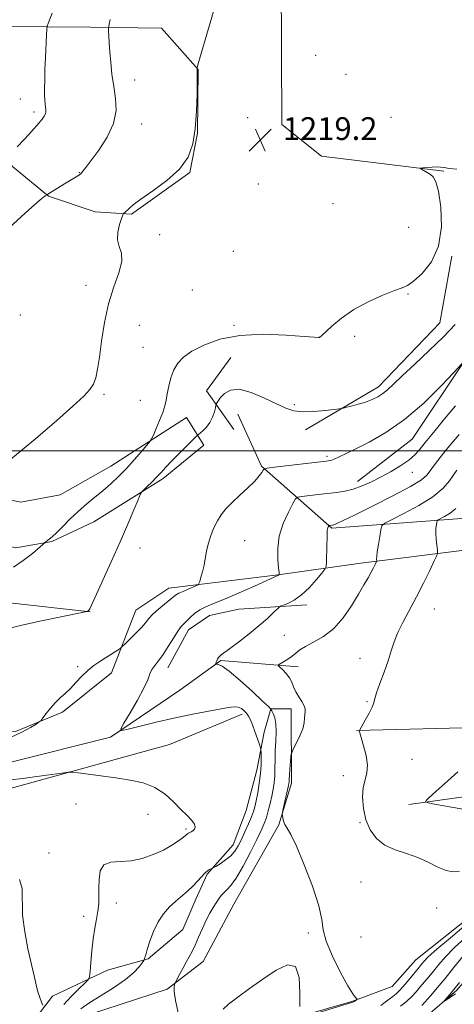
# Model space of a CAD drawing. Extents: x 2172300 to 2175200, y 357300 to 360200.
# Drawn here: x 2172778 to 2172931, y 358305 to 358652 of the extents above; entities that cross this region are included whole.
import ezdxf

# ---------------------------------------------------------------- set-up
doc = ezdxf.new("R2010")
doc.units = 0
doc.header["$MEASUREMENT"] = 0
doc.linetypes.add('rvrstm', pattern=[117.1, 50, -3.9, 0.5, -3.9, 0.5, -3.9, 0.5, -3.9, 50])
for name, color, linetype, lineweight in [('32000', 7, 'Continuous', 0), ('DTM HARD BREAKLINE', 7, 'Continuous', 0), ('DTM SPOT ELEVATION', 2, 'Continuous', 13), ('INDEX CONTOUR', 41, 'Continuous', 13), ('INTERMEDIATE CONTOUR', 44, 'Continuous', 0), ('SPOT ELEVATION', 7, 'Continuous', 0), ('STREAM - RIVER SINGLE LINE', 142, 'rvrstm', 0)]:
    doc.layers.add(name, color=color, linetype=linetype, lineweight=lineweight)
doc.styles.add('Style-ITALICS', font='ITALICS.shx')

# ---------------------------------------------------------------- blocks, each defined once
blk = doc.blocks.new('SPOT')
at = {"layer": 'SPOT ELEVATION'}
for p, q in [((-3.91, -3.91), (3.82, 3.81)), ((-1.65, 3.77), (1.72, -3.93))]:
    blk.add_line(p, q, dxfattribs=at)

msp = doc.modelspace()

# ---------------------------------------------------------------- linework, layer by layer
at = {"layer": '32000', "flags": 128}
msp.add_lwpolyline([(2175000, 358500), (2172500, 358500)], dxfattribs=at)
at = {"layer": 'DTM HARD BREAKLINE'}
for points in [[(2172927.07, 358598.46, 1217.87), (2172884, 358603.69, 1218.52), (2172870.04, 358614.92, 1219.02), (2172869.75, 358666.9, 1219.26)], [(2172742.38, 358649.56, 1228.44), (2172802.61, 358649.17, 1222.47), (2172827.56, 358648.81, 1220.61), (2172840.46, 358634.29, 1219.98), (2172840.32, 358611.81, 1219.98), (2172837.55, 358598, 1219.91), (2172817.04, 358583.28, 1219.81), (2172804.25, 358584.19, 1220.63), (2172787.79, 358589.66, 1221.92), (2172775.06, 358600.05, 1223.72), (2172743.77, 358641.3, 1228.54)], [(2172735.4, 358586.82, 1224.37), (2172738.96, 358563.08, 1222.53), (2172743.29, 358530.66, 1221.18), (2172746.6, 358499.7, 1220.49), (2172749.35, 358478.44, 1219.59), (2172757.96, 358470.34, 1219.3), (2172776.29, 358465.89, 1218.65), (2172788.89, 358468.08, 1217.85), (2172803.78, 358475, 1216.81), (2172828.22, 358490.31, 1215.62), (2172842.53, 358501.98, 1215.35)], [(2172878.36, 358507.44, 1215.53), (2172904.04, 358522.54, 1216.49), (2172925.63, 358545.09, 1216.88), (2172929.91, 358568.58, 1217.9)], [(2172852.01, 358532.86, 1216.72), (2172843.48, 358521.15, 1216.56), (2172853.08, 358507.48, 1214.97)], [(2172896.6, 358489.17, 1212.55), (2172915.88, 358504.11, 1213.16), (2172934.63, 358532.04, 1214.02)], [(2172887.63, 358472.73, 1209.81), (2172862.81, 358494.55, 1214.16), (2172854.47, 358512.96, 1215.08)], [(2172842.53, 358501.98, 1215.35), (2172836.4, 358511.71, 1217.15), (2172809.69, 358494.56, 1218.97), (2172791.88, 358484.56, 1219.44), (2172778.05, 358481.97, 1219.99), (2172767.54, 358484.1, 1220.26), (2172762.2, 358488.26, 1220.26), (2172759.15, 358493.64, 1220.17), (2172755.55, 358511.61, 1220.65)], [(2172887.63, 358472.73, 1209.81), (2172934.88, 358476.35, 1204.95), (2172969.36, 358481.08, 1201.88), (2172998.87, 358482.95, 1201.39), (2173022.79, 358481.77, 1201.18), (2173051.85, 358479.11, 1202.62), (2173089.16, 358474.74, 1205.58), (2173130.99, 358467.67, 1205.4), (2173169.72, 358460.82, 1203.47), (2173215.88, 358453.51, 1202.08)], [(2172897.86, 358460.5, 1208.52), (2172936.23, 358465.23, 1204.95), (2172970.48, 358469.93, 1201.88), (2172998.95, 358471.73, 1201.39), (2173022, 358470.6, 1201.18), (2173050.69, 358467.97, 1202.62), (2173087.57, 358463.65, 1205.58), (2173129.08, 358456.63, 1205.4), (2173167.87, 358449.77, 1203.47), (2173214.13, 358442.45, 1202.08)], [(2172802.46, 358443.37, 1215.96), (2172772.98, 358446.65, 1217.13), (2172726.18, 358449.43, 1219.76), (2172688.13, 358466.38, 1220.75)], [(2172562.66, 358361.16, 1221.81), (2172614.15, 358380.84, 1219.44), (2172629.9, 358392.7, 1218.7), (2172642.32, 358399.01, 1217.97), (2172665.67, 358406.08, 1217.56), (2172692.06, 358404.68, 1216.09), (2172747.3, 358398.75, 1214.9), (2172776.2, 358401.25, 1214.27), (2172792.74, 358407.95, 1213.76), (2172809.95, 358421.87, 1213.37), (2172818.55, 358443.88, 1214.94), (2172830.15, 358451.65, 1214.74), (2172868.75, 358456.35, 1212.04), (2172897.86, 358460.5, 1208.52)], [(2172829.76, 358423.6, 1211.38), (2172837.07, 358436.96, 1211.43), (2172844.53, 358442.07, 1211.04), (2172854.85, 358444.27, 1210.81), (2172878.79, 358445.77, 1209.46)], [(2172577.63, 358314.86, 1220.3), (2172604.78, 358334.49, 1219.01), (2172623.85, 358350.25, 1217.21), (2172641.49, 358367.05, 1216.17), (2172674.78, 358379, 1215.72), (2172704.14, 358390.57, 1214.96), (2172744.96, 358387.01, 1214.02), (2172774.07, 358390.33, 1212.98), (2172809.6, 358399.18, 1212.16), (2172834.04, 358415.73, 1210.85), (2172848.55, 358426.16, 1209.87), (2172875.76, 358423.92, 1207.32)], [(2172877.46, 358301.26, 1208.31), (2172894.61, 358306.1, 1208.11), (2172908.88, 358311.38, 1207.35), (2172917.19, 358320.81, 1207.05), (2172942.48, 358340.86, 1206.64), (2172962, 358360.95, 1204.63), (2172978.19, 358377.56, 1202.57), (2172984.04, 358389.07, 1202.47), (2172989.07, 358402.24, 1201.65), (2172997.37, 358409.61, 1201.12), (2173006.68, 358413.88, 1201.12), (2173018.21, 358410.3, 1202.37), (2173030.11, 358400.95, 1205.72), (2173023, 358385.73, 1205.19), (2172995.32, 358346.51, 1206), (2172966.67, 358317.4, 1207.62), (2172939.66, 358287.67, 1211.56)], [(2172779.56, 358295.49, 1216.68), (2172789.13, 358308.01, 1215.68), (2172808.58, 358317.17, 1213.19), (2172822.84, 358321.21, 1211.88), (2172835.07, 358331.44, 1211.06), (2172839.68, 358342.14, 1211.51), (2172843.65, 358350.98, 1211.82), (2172852.79, 358361.24, 1212.74), (2172857.41, 358373.38, 1213.12), (2172861.21, 358387.59, 1212.69), (2172863.77, 358400.98, 1211.45), (2172866.09, 358409.21, 1210), (2172873.31, 358409.17, 1208.48), (2172873.35, 358382.97, 1207.67), (2172868.93, 358368.35, 1208.12), (2172853.07, 358340.4, 1208.77), (2172842.22, 358320.26, 1209.22), (2172829.57, 358310.44, 1210.22), (2172796.5, 358299.72, 1211.55)], [(2172856.06, 358407.34, 1212.41), (2172830.42, 358396.57, 1213.14), (2172763.05, 358378.03, 1214.8), (2172698.69, 358376.17, 1216.64), (2172644.31, 358355.27, 1217.88), (2172609.89, 358328.47, 1219.13)], [(2172896.35, 358401.58, 1206.04), (2172943.18, 358402.72, 1204.14), (2172971.24, 358402.95, 1202.94)], [(2172914.75, 358375.47, 1204.18), (2172961, 358381.98, 1202.67)]]:
    msp.add_polyline3d(points, dxfattribs=at)
at = {"layer": 'DTM SPOT ELEVATION'}
for p in [(2172881.89, 358639.26, 1219.17), (2172892.55, 358632.57, 1219.43), (2172818.11, 358630.59, 1221.36), (2172777.85, 358623.85, 1224.81), (2172782.7, 358619.32, 1224.34), (2172857.92, 358617.34, 1219.5), (2172908.39, 358617.42, 1219.35), (2172820.65, 358615.03, 1221.43), (2172798.6, 358597.91, 1222.07), (2172861.73, 358593.91, 1218.97), (2172888.02, 358586.99, 1219), (2172826.98, 358576.1, 1219.78), (2172914.73, 358578.62, 1218.68), (2172852.94, 358570.2, 1219.05), (2172801, 358558.23, 1220.29), (2172838.49, 358556.57, 1219.14), (2172914.39, 358555.24, 1217.92), (2172777.8, 358547.8, 1220.88), (2172819.77, 358544.14, 1219.51), (2172853.08, 358544.22, 1218.26), (2172883.1, 358539.96, 1218.01), (2172895.62, 358540.32, 1217.73), (2172821.03, 358536.38, 1219.25), (2172807.31, 358519.85, 1219.89), (2172820.07, 358517.73, 1218.95), (2172874.38, 358516.21, 1216.26), (2172885.92, 358498.04, 1214.29), (2172915.97, 358492.38, 1211.25), (2172856.87, 358468.39, 1213.17), (2172820.06, 358465.76, 1215.49), (2172923.71, 358444.32, 1205.2), (2172870.92, 358435.08, 1209.29), (2172897.49, 358426.93, 1206.72), (2172798.06, 358423.98, 1214.26), (2172899.99, 358411.73, 1206.13), (2172915.88, 358391.37, 1205.01), (2172891.68, 358385.63, 1206.68), (2172797.42, 358375.63, 1214.67), (2172822.87, 358372.04, 1214.68), (2172897.57, 358369.09, 1206.12), (2172836.17, 358366.82, 1214.22), (2172787.97, 358358.37, 1215.56), (2172897.85, 358348.25, 1207.39), (2172811.72, 358340.85, 1213.46), (2172800.18, 358336.14, 1214.47), (2172924.53, 358339.03, 1206.86), (2172879.33, 358330.25, 1208.29), (2172897.91, 358328.8, 1206.94)]:
    msp.add_point(p, dxfattribs=at)
at = {"layer": 'INDEX CONTOUR'}
for points in [[(2172773.229, 358495.998, 1220), (2172777.809, 358499.75, 1220), (2172784.003, 358504.956, 1220), (2172790.655, 358510.71, 1220), (2172796.395, 358515.777, 1220), (2172800.192, 358519.256, 1220), (2172802.368, 358521.572, 1220), (2172803.586, 358523.481, 1220), (2172804.419, 358525.688, 1220), (2172805.086, 358528.689, 1220), (2172805.718, 358532.927, 1220), (2172806.451, 358538.637, 1220), (2172807.449, 358545.201, 1220), (2172808.877, 358551.794, 1220), (2172810.763, 358557.705, 1220), (2172812.572, 358562.698, 1220), (2172813.627, 358566.654, 1220), (2172813.495, 358569.566, 1220), (2172812.724, 358571.897, 1220), (2172812.101, 358574.223, 1220), (2172812.217, 358576.932, 1220), (2172812.833, 358579.647, 1220), (2172813.512, 358581.802, 1220), (2172813.918, 358582.996, 1220), (2172814.126, 358583.479, 1220), (2172814.312, 358583.661, 1220), (2172814.62, 358583.89, 1220), (2172815.055, 358584.248, 1220), (2172815.583, 358584.756, 1220), (2172816.281, 358585.473, 1220), (2172817.654, 358586.652, 1220), (2172820.315, 358588.589, 1220), (2172824.574, 358591.48, 1220), (2172829.523, 358595.107, 1220), (2172833.952, 358599.149, 1220), (2172836.925, 358603.389, 1220), (2172838.62, 358608.038, 1220), (2172839.488, 358613.408, 1220), (2172839.928, 358619.569, 1220), (2172840.111, 358625.608, 1220), (2172840.155, 358630.365, 1220), (2172840.161, 358633.012, 1220), (2172840.15, 358634.045, 1220), (2172840.13, 358634.287, 1220), (2172840.065, 358634.665, 1220), (2172840.095, 358634.863, 1220), (2172840.376, 358635.846, 1220), (2172849.123, 358665.545, 1220)], [(2172833.576, 358301.682, 1210), (2172832.506, 358306.513, 1210), (2172832.046, 358309.652, 1210), (2172832.036, 358311.324, 1210), (2172832.197, 358312.094, 1210), (2172832.333, 358312.499, 1210), (2172832.554, 358312.974, 1210), (2172833.945, 358315.617, 1210), (2172835.094, 358317.77, 1210), (2172836.282, 358319.959, 1210), (2172837.355, 358321.891, 1210), (2172838.373, 358323.794, 1210), (2172839.449, 358326.021, 1210), (2172840.667, 358328.8, 1210), (2172841.981, 358331.849, 1210), (2172843.309, 358334.755, 1210), (2172844.585, 358337.192, 1210), (2172845.765, 358339.182, 1210), (2172846.818, 358340.83, 1210), (2172847.734, 358342.231, 1210), (2172848.599, 358343.428, 1210), (2172849.521, 358344.451, 1210), (2172850.618, 358345.434, 1210), (2172852.035, 358346.929, 1210), (2172853.928, 358349.592, 1210), (2172856.345, 358353.782, 1210), (2172858.918, 358358.676, 1210), (2172861.172, 358363.154, 1210), (2172862.753, 358366.393, 1210), (2172863.794, 358368.751, 1210), (2172864.549, 358370.882, 1210), (2172865.225, 358373.293, 1210), (2172865.85, 358375.9, 1210), (2172866.409, 358378.473, 1210), (2172866.882, 358380.85, 1210), (2172867.246, 358383.152, 1210), (2172867.474, 358385.567, 1210), (2172867.561, 358388.246, 1210), (2172867.588, 358391.199, 1210), (2172867.654, 358394.396, 1210), (2172867.814, 358397.762, 1210), (2172867.944, 358401.025, 1210), (2172867.874, 358403.866, 1210), (2172867.499, 358406.033, 1210), (2172866.964, 358407.549, 1210), (2172866.48, 358408.505, 1210), (2172866.1, 358409.1, 1210), (2172865.257, 358409.973, 1210), (2172863.231, 358411.874, 1210), (2172859.616, 358415.226, 1210), (2172855.28, 358419.156, 1210), (2172851.409, 358422.462, 1210), (2172848.912, 358424.249, 1210), (2172847.6, 358424.836, 1210), (2172847.01, 358424.846, 1210), (2172846.741, 358424.804, 1210), (2172846.655, 358424.836, 1210), (2172846.676, 358424.97, 1210), (2172846.748, 358425.227, 1210), (2172846.875, 358425.6, 1210), (2172847.076, 358426.077, 1210), (2172847.366, 358426.635, 1210), (2172847.726, 358427.208, 1210), (2172848.128, 358427.719, 1210), (2172848.628, 358428.173, 1210), (2172851.534, 358430.327, 1210), (2172854.661, 358432.696, 1210), (2172858.423, 358435.622, 1210), (2172862.048, 358438.554, 1210), (2172864.907, 358441.027, 1210), (2172866.944, 358442.922, 1210), (2172868.974, 358444.901, 1210), (2172869.547, 358445.273, 1210), (2172872.084, 358446.296, 1210), (2172874.315, 358447.457, 1210), (2172876.931, 358449.31, 1210), (2172879.683, 358451.901, 1210), (2172882.211, 358454.682, 1210), (2172884.132, 358456.96, 1210), (2172885.183, 358458.301, 1210), (2172885.585, 358459.31, 1210), (2172885.687, 358460.852, 1210), (2172885.864, 358466.655, 1210), (2172885.933, 358469.43, 1210), (2172885.97, 358472.033, 1210), (2172886.022, 358472.493, 1210), (2172886.144, 358472.879, 1210), (2172886.3, 358473.225, 1210), (2172886.52, 358473.625, 1210), (2172886.592, 358473.682, 1210), (2172886.715, 358473.702, 1210), (2172887.788, 358473.832, 1210), (2172888.139, 358473.916, 1210), (2172888.656, 358474.101, 1210), (2172889.567, 358474.499, 1210), (2172891.591, 358475.461, 1210), (2172895.575, 358477.393, 1210), (2172901.904, 358480.496, 1210), (2172909.13, 358484.127, 1210), (2172915.346, 358487.433, 1210), (2172919.14, 358489.788, 1210), (2172921.079, 358491.46, 1210), (2172922.226, 358492.947, 1210), (2172923.459, 358494.65, 1210), (2172924.937, 358496.604, 1210), (2172926.633, 358498.746, 1210), (2172928.512, 358501.017, 1210), (2172932.478, 358505.694, 1210)], [(2172931.125, 358308.847, 1200), (2172930.46, 358308.374, 1200), (2172929.513, 358307.746, 1200), (2172927.633, 358306.544, 1200), (2172927.186, 358306.275, 1200), (2172927.185, 358306.36, 1200), (2172928.549, 358307.932, 1200), (2172930.135, 358309.826, 1200), (2172932.606, 358312.887, 1200)]]:
    msp.add_polyline3d(points, dxfattribs=at)
at = {"layer": 'INTERMEDIATE CONTOUR'}
for points in [[(2172774.061, 358578.65, 1222), (2172780.893, 358584.877, 1222), (2172784.888, 358588.416, 1222), (2172786.566, 358589.788, 1222), (2172787.02, 358590.054, 1222), (2172787.203, 358590.126, 1222), (2172787.529, 358590.314, 1222), (2172793.387, 358593.934, 1222), (2172798.734, 358597.181, 1222), (2172799.118, 358597.472, 1222), (2172799.428, 358597.809, 1222), (2172799.925, 358598.421, 1222), (2172800.92, 358599.7, 1222), (2172802.738, 358602.076, 1222), (2172805.5, 358605.801, 1222), (2172808.475, 358610.406, 1222), (2172810.73, 358615.239, 1222), (2172811.585, 358619.788, 1222), (2172811.385, 358624.088, 1222), (2172810.735, 358628.309, 1222), (2172810.135, 358632.555, 1222), (2172809.679, 358636.666, 1222), (2172809.352, 358640.409, 1222), (2172809.142, 358643.582, 1222), (2172809.02, 358646.07, 1222), (2172808.958, 358647.783, 1222), (2172808.936, 358648.738, 1222), (2172808.987, 358649.38, 1222), (2172809.154, 358650.255, 1222), (2172809.491, 358651.821, 1222)], [(2172776.721, 358607, 1224), (2172779.151, 358609.548, 1224), (2172780.862, 358611.413, 1224), (2172782.692, 358613.459, 1224), (2172784.328, 358615.337, 1224), (2172785.527, 358616.78, 1224), (2172786.301, 358617.843, 1224), (2172786.726, 358618.666, 1224), (2172786.883, 358619.385, 1224), (2172786.855, 358620.121, 1224), (2172786.736, 358620.998, 1224), (2172786.602, 358622.126, 1224), (2172786.486, 358623.565, 1224), (2172786.407, 358625.368, 1224), (2172786.383, 358627.608, 1224), (2172786.423, 358630.449, 1224), (2172786.53, 358634.079, 1224), (2172786.699, 358638.498, 1224), (2172787.049, 358646.494, 1224), (2172787.155, 358648.492, 1224), (2172787.311, 358649.524, 1224), (2172787.652, 358650.474, 1224), (2172789.082, 358654.065, 1224)], [(2172775.497, 358459.078, 1218), (2172778.871, 358461.356, 1218), (2172782.091, 358463.892, 1218), (2172787.578, 358468.561, 1218), (2172788.037, 358468.92, 1218), (2172788.5, 358469.264, 1218), (2172789.225, 358469.886, 1218), (2172790.536, 358471.153, 1218), (2172792.647, 358473.296, 1218), (2172795.343, 358475.992, 1218), (2172798.297, 358478.786, 1218), (2172801.243, 358481.323, 1218), (2172804.123, 358483.66, 1218), (2172806.933, 358485.96, 1218), (2172809.685, 358488.365, 1218), (2172812.42, 358490.957, 1218), (2172815.197, 358493.799, 1218), (2172817.998, 358496.862, 1218), (2172820.536, 358499.749, 1218), (2172822.447, 358501.972, 1218), (2172823.518, 358503.255, 1218), (2172824.106, 358504.172, 1218), (2172824.719, 358505.509, 1218), (2172825.723, 358507.815, 1218), (2172826.929, 358510.69, 1218), (2172828.009, 358513.5, 1218), (2172828.725, 358515.788, 1218), (2172829.19, 358517.819, 1218), (2172829.609, 358520.035, 1218), (2172830.156, 358522.743, 1218), (2172830.913, 358525.693, 1218), (2172831.927, 358528.49, 1218), (2172833.297, 358530.856, 1218), (2172835.306, 358532.946, 1218), (2172838.284, 358535.028, 1218), (2172842.517, 358537.247, 1218), (2172848.112, 358539.266, 1218), (2172855.132, 358540.626, 1218), (2172863.364, 358541.021, 1218), (2172871.485, 358540.755, 1218), (2172877.898, 358540.291, 1218), (2172883.113, 358539.837, 1218), (2172883.181, 358539.844, 1218), (2172883.258, 358539.863, 1218), (2172883.41, 358539.956, 1218), (2172883.946, 358540.432, 1218), (2172887.583, 358543.879, 1218), (2172890.975, 358546.737, 1218), (2172895.333, 358549.755, 1218), (2172900.441, 358552.503, 1218), (2172905.53, 358554.766, 1218), (2172909.696, 358556.385, 1218), (2172912.359, 358557.345, 1218), (2172914.232, 358558.215, 1218), (2172916.351, 358559.711, 1218), (2172919.407, 358562.434, 1218), (2172922.712, 358566.54, 1218), (2172925.228, 358572.074, 1218), (2172926.197, 358578.845, 1218), (2172925.964, 358585.725, 1218), (2172925.15, 358591.352, 1218), (2172924.26, 358594.738, 1218), (2172923.338, 358596.398, 1218), (2172922.309, 358597.224, 1218), (2172921.15, 358597.939, 1218), (2172919.143, 358599.112, 1218), (2172918.703, 358599.393, 1218), (2172918.826, 358599.522, 1218), (2172919.618, 358599.609, 1218), (2172921.095, 358599.736, 1218), (2172922.907, 358599.864, 1218), (2172924.616, 358599.926, 1218), (2172925.94, 358599.869, 1218), (2172927.228, 358599.694, 1218), (2172928.984, 358599.418, 1218), (2172931.606, 358599.109, 1218)], [(2172772.217, 358437.12, 1216), (2172777.876, 358438.47, 1216), (2172784.732, 358439.983, 1216), (2172791.642, 358441.448, 1216), (2172801.328, 358443.469, 1216), (2172801.572, 358443.551, 1216), (2172801.726, 358443.643, 1216), (2172801.919, 358443.786, 1216), (2172802.111, 358443.985, 1216), (2172802.338, 358444.387, 1216), (2172802.942, 358445.701, 1216), (2172809.861, 358460.903, 1216), (2172813.003, 358467.933, 1216), (2172815.717, 358474.181, 1216), (2172817.844, 358479.211, 1216), (2172819.308, 358482.739, 1216), (2172820.123, 358484.66, 1216), (2172820.656, 358485.587, 1216), (2172821.366, 358486.316, 1216), (2172822.588, 358487.473, 1216), (2172824.175, 358489.008, 1216), (2172825.857, 358490.702, 1216), (2172827.455, 358492.408, 1216), (2172829.157, 358494.259, 1216), (2172831.24, 358496.464, 1216), (2172833.837, 358499.102, 1216), (2172836.501, 358501.748, 1216), (2172839.85, 358505.031, 1216), (2172840.496, 358505.629, 1216), (2172842.165, 358507.036, 1216), (2172843.443, 358508.317, 1216), (2172844.662, 358509.957, 1216), (2172845.584, 358511.864, 1216), (2172846.205, 358513.729, 1216), (2172846.584, 358515.193, 1216), (2172846.784, 358516.007, 1216), (2172846.889, 358516.378, 1216), (2172846.991, 358516.621, 1216), (2172847.187, 358517.019, 1216), (2172847.616, 358517.705, 1216), (2172848.417, 358518.777, 1216), (2172849.757, 358520.2, 1216), (2172851.868, 358521.4, 1216), (2172854.999, 358521.673, 1216), (2172859.221, 358520.559, 1216), (2172863.881, 358518.587, 1216), (2172868.143, 358516.531, 1216), (2172871.436, 358515.024, 1216), (2172874.255, 358514.132, 1216), (2172877.353, 358513.779, 1216), (2172881.21, 358513.863, 1216), (2172885.198, 358514.19, 1216), (2172888.41, 358514.542, 1216), (2172890.241, 358514.76, 1216), (2172891.287, 358514.933, 1216), (2172892.444, 358515.208, 1216), (2172894.384, 358515.697, 1216), (2172896.874, 358516.371, 1216), (2172899.455, 358517.166, 1216), (2172901.759, 358518.034, 1216), (2172903.764, 358519.008, 1216), (2172905.54, 358520.138, 1216), (2172907.239, 358521.526, 1216), (2172909.347, 358523.499, 1216), (2172912.436, 358526.434, 1216), (2172916.839, 358530.536, 1216), (2172921.942, 358535.325, 1216), (2172926.892, 358540.148, 1216), (2172931.036, 358544.497, 1216)], [(2172774.637, 358399.243, 1214), (2172778.434, 358400.955, 1214), (2172781.392, 358402.575, 1214), (2172783.423, 358403.825, 1214), (2172784.534, 358404.553, 1214), (2172785.159, 358405.115, 1214), (2172785.831, 358405.991, 1214), (2172786.965, 358407.517, 1214), (2172788.481, 358409.445, 1214), (2172790.179, 358411.381, 1214), (2172791.901, 358413.042, 1214), (2172793.654, 358414.594, 1214), (2172795.486, 358416.317, 1214), (2172797.433, 358418.392, 1214), (2172799.478, 358420.619, 1214), (2172801.593, 358422.7, 1214), (2172803.741, 358424.411, 1214), (2172805.867, 358425.823, 1214), (2172807.907, 358427.077, 1214), (2172809.788, 358428.272, 1214), (2172811.375, 358429.323, 1214), (2172812.522, 358430.102, 1214), (2172813.191, 358430.572, 1214), (2172813.769, 358431.066, 1214), (2172814.751, 358432.006, 1214), (2172816.467, 358433.669, 1214), (2172818.555, 358435.752, 1214), (2172820.492, 358437.805, 1214), (2172821.913, 358439.496, 1214), (2172823.111, 358440.973, 1214), (2172824.541, 358442.5, 1214), (2172826.503, 358444.249, 1214), (2172828.667, 358446.025, 1214), (2172830.554, 358447.538, 1214), (2172832.563, 358449.206, 1214), (2172833.1, 358449.594, 1214), (2172833.665, 358449.882, 1214), (2172835.493, 358450.619, 1214), (2172836.946, 358451.243, 1214), (2172839.741, 358452.492, 1214), (2172840.449, 358452.847, 1214), (2172840.792, 358453.248, 1214), (2172841.065, 358454.038, 1214), (2172841.494, 358455.472, 1214), (2172842.033, 358457.445, 1214), (2172842.568, 358459.758, 1214), (2172843.499, 358464.843, 1214), (2172844.119, 358467.525, 1214), (2172844.984, 358470.242, 1214), (2172846.064, 358472.881, 1214), (2172847.296, 358475.315, 1214), (2172848.656, 358477.479, 1214), (2172850.306, 358479.559, 1214), (2172852.443, 358481.809, 1214), (2172855.144, 358484.378, 1214), (2172857.985, 358487.015, 1214), (2172860.422, 358489.369, 1214), (2172862.04, 358491.16, 1214), (2172862.953, 358492.401, 1214), (2172863.411, 358493.177, 1214), (2172863.768, 358493.595, 1214), (2172864.813, 358493.857, 1214), (2172867.441, 358494.191, 1214), (2172885.594, 358496.35, 1214), (2172887.226, 358496.635, 1214), (2172888.407, 358497.041, 1214), (2172889.962, 358497.754, 1214), (2172895.838, 358500.619, 1214), (2172900.71, 358503.037, 1214), (2172906.647, 358506.408, 1214), (2172913.229, 358511.004, 1214), (2172919.962, 358516.828, 1214), (2172926.054, 358522.812, 1214), (2172930.644, 358527.619, 1214), (2172934.688, 358531.999, 1214)], [(2172799.108, 358303.53, 1212), (2172801.991, 358305.522, 1212), (2172810.722, 358311.011, 1212), (2172814.885, 358313.874, 1212), (2172817.854, 358316.379, 1212), (2172819.716, 358318.381, 1212), (2172820.776, 358319.779, 1212), (2172821.312, 358320.537, 1212), (2172821.528, 358320.893, 1212), (2172821.611, 358321.15, 1212), (2172821.732, 358321.618, 1212), (2172822.016, 358322.614, 1212), (2172822.573, 358324.462, 1212), (2172823.494, 358327.329, 1212), (2172824.775, 358330.766, 1212), (2172826.391, 358334.17, 1212), (2172828.304, 358337.061, 1212), (2172830.412, 358339.456, 1212), (2172832.598, 358341.499, 1212), (2172836.796, 358345.034, 1212), (2172838.654, 358346.732, 1212), (2172840.267, 358348.467, 1212), (2172841.643, 358350.083, 1212), (2172842.807, 358351.378, 1212), (2172843.774, 358352.202, 1212), (2172844.529, 358352.645, 1212), (2172845.368, 358352.974, 1212), (2172845.789, 358353.197, 1212), (2172846.672, 358353.715, 1212), (2172848.242, 358354.663, 1212), (2172850.179, 358355.959, 1212), (2172852.03, 358357.465, 1212), (2172853.459, 358359.092, 1212), (2172854.604, 358360.948, 1212), (2172855.722, 358363.187, 1212), (2172856.992, 358365.868, 1212), (2172858.271, 358368.657, 1212), (2172859.336, 358371.124, 1212), (2172860.038, 358373.004, 1212), (2172860.504, 358374.697, 1212), (2172860.935, 358376.769, 1212), (2172861.476, 358379.617, 1212), (2172862.037, 358382.966, 1212), (2172862.472, 358386.369, 1212), (2172862.678, 358389.427, 1212), (2172862.713, 358391.925, 1212), (2172862.675, 358393.693, 1212), (2172862.626, 358394.701, 1212), (2172862.474, 358395.464, 1212), (2172862.088, 358396.638, 1212), (2172861.389, 358398.668, 1212), (2172860.51, 358401.165, 1212), (2172859.635, 358403.532, 1212), (2172858.899, 358405.31, 1212), (2172858.24, 358406.591, 1212), (2172857.544, 358407.606, 1212), (2172856.717, 358408.527, 1212), (2172855.731, 358409.294, 1212), (2172854.572, 358409.786, 1212), (2172853.158, 358409.909, 1212), (2172851.122, 358409.672, 1212), (2172848.027, 358409.112, 1212), (2172843.581, 358408.262, 1212), (2172838.077, 358407.165, 1212), (2172831.958, 358405.863, 1212), (2172825.719, 358404.43, 1212), (2172820.091, 358403.07, 1212), (2172815.859, 358402.019, 1212), (2172813.619, 358401.551, 1212), (2172813.222, 358402.087, 1212), (2172814.33, 358404.09, 1212), (2172816.527, 358407.755, 1212), (2172819.135, 358412.23, 1212), (2172821.393, 358416.398, 1212), (2172822.761, 358419.407, 1212), (2172823.528, 358421.45, 1212), (2172824.201, 358422.985, 1212), (2172825.189, 358424.438, 1212), (2172826.524, 358426.112, 1212), (2172828.147, 358428.279, 1212), (2172829.966, 358431.063, 1212), (2172831.771, 358434.004, 1212), (2172833.323, 358436.493, 1212), (2172834.468, 358438.104, 1212), (2172835.398, 358439.143, 1212), (2172837.682, 358441.34, 1212), (2172839.259, 358442.736, 1212), (2172841.074, 358444.036, 1212), (2172843.159, 358445.098, 1212), (2172845.899, 358446.206, 1212), (2172849.763, 358447.755, 1212), (2172854.93, 358449.968, 1212), (2172860.407, 358452.397, 1212), (2172868.834, 358456.183, 1212), (2172868.942, 358456.254, 1212), (2172869.08, 358456.408, 1212), (2172869.082, 358456.438, 1212), (2172869.074, 358456.572, 1212), (2172869.011, 358457.205, 1212), (2172868.836, 358458.812, 1212), (2172868.567, 358461.709, 1212), (2172868.522, 358465.59, 1212), (2172869.091, 358469.994, 1212), (2172870.5, 358474.448, 1212), (2172872.3, 358478.432, 1212), (2172873.876, 358481.413, 1212), (2172874.833, 358483.042, 1212), (2172875.664, 358483.698, 1212), (2172877.078, 358483.946, 1212), (2172882.799, 358484.618, 1212), (2172889.294, 358485.351, 1212), (2172892.207, 358485.802, 1212), (2172895.131, 358486.518, 1212), (2172898.237, 358487.626, 1212), (2172901.532, 358489.088, 1212), (2172904.986, 358490.828, 1212), (2172908.519, 358492.761, 1212), (2172911.865, 358494.777, 1212), (2172914.709, 358496.757, 1212), (2172916.824, 358498.598, 1212), (2172918.34, 358500.248, 1212), (2172920.488, 358502.926, 1212), (2172924.029, 358507.196, 1212), (2172927.337, 358511.211, 1212), (2172931.159, 358515.885, 1212)], [(2172878.931, 358300.925, 1208), (2172894.563, 358305.774, 1208), (2172894.971, 358305.942, 1208), (2172895.428, 358306.177, 1208), (2172896.347, 358306.681, 1208), (2172896.567, 358306.818, 1208), (2172896.577, 358306.925, 1208), (2172896.383, 358307.093, 1208), (2172895.942, 358307.514, 1208), (2172895.008, 358308.79, 1208), (2172893.28, 358311.623, 1208), (2172890.652, 358316.377, 1208), (2172887.797, 358322.059, 1208), (2172885.584, 358327.34, 1208), (2172884.567, 358331.347, 1208), (2172884.051, 358335.047, 1208), (2172883.033, 358339.864, 1208), (2172880.808, 358346.687, 1208), (2172877.895, 358354.255, 1208), (2172875.114, 358360.771, 1208), (2172873.112, 358364.899, 1208), (2172871.836, 358367.145, 1208), (2172871.064, 358368.479, 1208), (2172870.595, 358369.681, 1208), (2172870.331, 358370.777, 1208), (2172870.2, 358371.606, 1208), (2172870.149, 358372.121, 1208), (2172870.224, 358372.726, 1208), (2172870.488, 358373.939, 1208), (2172872.335, 358382.229, 1208), (2172872.473, 358382.941, 1208), (2172872.518, 358383.339, 1208), (2172872.568, 358384.509, 1208), (2172872.657, 358385.848, 1208), (2172872.824, 358387.907, 1208), (2172873.197, 358392.127, 1208), (2172873.323, 358393.252, 1208), (2172873.569, 358394.045, 1208), (2172874.146, 358395.186, 1208), (2172875.167, 358397.156, 1208), (2172876.355, 358399.646, 1208), (2172877.335, 358402.149, 1208), (2172877.836, 358404.25, 1208), (2172877.996, 358405.918, 1208), (2172878.056, 358407.216, 1208), (2172878.178, 358408.234, 1208), (2172878.197, 358409.18, 1208), (2172877.867, 358410.287, 1208), (2172877.038, 358411.725, 1208), (2172875.938, 358413.402, 1208), (2172874.894, 358415.162, 1208), (2172874.13, 358416.875, 1208), (2172873.48, 358418.518, 1208), (2172872.676, 358420.089, 1208), (2172871.548, 358421.576, 1208), (2172870.319, 358422.856, 1208), (2172869.304, 358423.796, 1208), (2172868.776, 358424.324, 1208), (2172868.809, 358424.651, 1208), (2172869.435, 358425.06, 1208), (2172870.623, 358425.762, 1208), (2172872.116, 358426.699, 1208), (2172873.597, 358427.745, 1208), (2172874.879, 358428.805, 1208), (2172876.291, 358429.918, 1208), (2172878.289, 358431.159, 1208), (2172881.179, 358432.636, 1208), (2172884.652, 358434.623, 1208), (2172888.249, 358437.431, 1208), (2172891.575, 358441.21, 1208), (2172894.496, 358445.451, 1208), (2172896.946, 358449.484, 1208), (2172898.883, 358452.775, 1208), (2172900.365, 358455.334, 1208), (2172901.473, 358457.309, 1208), (2172902.283, 358458.826, 1208), (2172902.843, 358459.931, 1208), (2172903.372, 358461.04, 1208), (2172903.43, 358461.249, 1208), (2172903.387, 358461.868, 1208), (2172903.424, 358462.755, 1208), (2172903.614, 358464.417, 1208), (2172904.006, 358466.972, 1208), (2172904.485, 358469.825, 1208), (2172904.897, 358472.2, 1208), (2172905.256, 358473.584, 1208), (2172906.227, 358474.503, 1208), (2172908.644, 358475.75, 1208), (2172912.978, 358477.908, 1208), (2172918.276, 358480.754, 1208), (2172923.219, 358483.861, 1208), (2172926.78, 358486.843, 1208), (2172929.09, 358489.486, 1208), (2172930.571, 358491.621, 1208), (2172931.619, 358493.163, 1208)], [(2172932.617, 358351.976, 1206), (2172930.391, 358351.85, 1206), (2172927.845, 358352.252, 1206), (2172924.912, 358353.469, 1206), (2172921.586, 358355.172, 1206), (2172917.887, 358356.875, 1206), (2172913.888, 358358.242, 1206), (2172909.899, 358359.547, 1206), (2172906.288, 358361.207, 1206), (2172903.358, 358363.557, 1206), (2172901.142, 358366.573, 1206), (2172899.609, 358370.14, 1206), (2172898.722, 358374.088, 1206), (2172898.427, 358378.021, 1206), (2172898.664, 358381.486, 1206), (2172899.309, 358384.208, 1206), (2172899.972, 358386.617, 1206), (2172900.2, 358389.32, 1206), (2172899.692, 358392.694, 1206), (2172898.764, 358396.195, 1206), (2172897.884, 358399.051, 1206), (2172897.414, 358400.689, 1206), (2172897.278, 358401.364, 1206), (2172897.298, 358401.534, 1206), (2172899.393, 358405.205, 1206), (2172900.723, 358407.625, 1206), (2172901.807, 358409.807, 1206), (2172902.37, 358411.336, 1206), (2172902.722, 358412.754, 1206), (2172903.324, 358414.837, 1206), (2172904.492, 358418.113, 1206), (2172905.985, 358422.109, 1206), (2172907.418, 358426.101, 1206), (2172908.531, 358429.559, 1206), (2172909.56, 358432.719, 1206), (2172910.867, 358436.013, 1206), (2172912.716, 358439.784, 1206), (2172917.463, 358448.647, 1206), (2172919.918, 358453.456, 1206), (2172922.088, 358457.877, 1206), (2172923.701, 358461.235, 1206), (2172924.57, 358463.116, 1206), (2172924.852, 358464.13, 1206), (2172924.786, 358465.147, 1206), (2172924.59, 358466.818, 1206), (2172924.384, 358468.924, 1206), (2172924.263, 358471.027, 1206), (2172924.295, 358472.761, 1206), (2172924.422, 358474.059, 1206), (2172924.558, 358474.921, 1206), (2172924.682, 358475.398, 1206), (2172925.016, 358475.715, 1206), (2172927.357, 358476.913, 1206), (2172929.298, 358478.075, 1206), (2172931.316, 358479.641, 1206)], [(2172793.196, 358305.075, 1214), (2172795.757, 358307.892, 1214), (2172798.417, 358310.551, 1214), (2172800.565, 358312.598, 1214), (2172801.759, 358313.81, 1214), (2172802.24, 358314.871, 1214), (2172802.421, 358316.688, 1214), (2172802.648, 358319.889, 1214), (2172802.996, 358323.984, 1214), (2172803.477, 358328.203, 1214), (2172804.075, 358331.926, 1214), (2172804.686, 358335.138, 1214), (2172805.18, 358337.976, 1214), (2172805.459, 358340.592, 1214), (2172805.562, 358343.198, 1214), (2172805.557, 358346.021, 1214), (2172805.576, 358349.146, 1214), (2172806, 358352.095, 1214), (2172807.27, 358354.25, 1214), (2172809.69, 358355.21, 1214), (2172813.01, 358355.463, 1214), (2172816.842, 358355.716, 1214), (2172820.825, 358356.524, 1214), (2172824.703, 358357.835, 1214), (2172828.247, 358359.447, 1214), (2172831.253, 358361.153, 1214), (2172833.626, 358362.739, 1214), (2172835.295, 358363.989, 1214), (2172836.747, 358365.157, 1214), (2172837.086, 358365.38, 1214), (2172837.519, 358365.588, 1214), (2172838.054, 358365.858, 1214), (2172838.639, 358366.245, 1214), (2172839.188, 358366.795, 1214), (2172839.47, 358367.556, 1214), (2172839.219, 358368.566, 1214), (2172838.235, 358369.876, 1214), (2172836.594, 358371.572, 1214), (2172834.436, 358373.754, 1214), (2172831.866, 358376.42, 1214), (2172828.841, 358379.175, 1214), (2172825.281, 358381.528, 1214), (2172821.14, 358383.118, 1214), (2172816.515, 358384.119, 1214), (2172811.533, 358384.839, 1214), (2172798.243, 358386.604, 1214), (2172796.212, 358386.842, 1214), (2172794.712, 358386.827, 1214), (2172792.457, 358386.544, 1214), (2172783.613, 358385.341, 1214), (2172778.673, 358384.692, 1214), (2172774.437, 358384.209, 1214)], [(2172936.574, 358373.339, 1204), (2172929.723, 358374.59, 1204), (2172924.405, 358375.525, 1204), (2172921.511, 358376.054, 1204), (2172920.59, 358376.397, 1204), (2172920.847, 358376.845, 1204), (2172921.662, 358377.666, 1204), (2172923.078, 358379.018, 1204), (2172925.309, 358381.035, 1204), (2172928.441, 358383.772, 1204), (2172932.052, 358386.977, 1204)], [(2172785.719, 358304.846, 1216), (2172785.27, 358305.959, 1216), (2172784.679, 358307.566, 1216), (2172784.036, 358309.603, 1216), (2172783.396, 358312.064, 1216), (2172782.669, 358315.213, 1216), (2172780.53, 358324.695, 1216), (2172779.376, 358330.639, 1216), (2172778.648, 358336.494, 1216), (2172778.438, 358345.901, 1216), (2172777.572, 358349.149, 1216)], [(2172904.824, 358304.764, 1206), (2172906.42, 358305.935, 1206), (2172907.809, 358306.971, 1206), (2172909.048, 358307.874, 1206), (2172910.292, 358308.883, 1206), (2172911.734, 358310.297, 1206), (2172913.479, 358312.287, 1206), (2172915.297, 358314.501, 1206), (2172917.974, 358317.819, 1206), (2172919.33, 358319.453, 1206), (2172920.079, 358320.331, 1206), (2172921.593, 358321.843, 1206), (2172924.578, 358324.519, 1206), (2172929.377, 358328.603, 1206), (2172934.88, 358333.203, 1206)], [(2172911.808, 358304.443, 1204), (2172913.947, 358306.136, 1204), (2172915.744, 358307.856, 1204), (2172917.296, 358309.594, 1204), (2172918.741, 358311.328, 1204), (2172921.74, 358314.864, 1204), (2172923.406, 358316.869, 1204), (2172925.287, 358319.174, 1204), (2172927.63, 358321.866, 1204), (2172930.723, 358325.023, 1204), (2172934.69, 358328.637, 1204)], [(2172849.37, 358303.474, 1208), (2172851.211, 358305.16, 1208), (2172854.423, 358307.627, 1208), (2172858.635, 358310.674, 1208), (2172863.32, 358313.999, 1208), (2172867.943, 358317.147, 1208), (2172871.949, 358319.033, 1208), (2172874.782, 358318.417, 1208), (2172876.094, 358314.621, 1208), (2172876.385, 358309.214, 1208), (2172876.365, 358304.33, 1208)], [(2172919.296, 358304.688, 1202), (2172922.428, 358308.29, 1202), (2172924.755, 358311.005, 1202), (2172927.482, 358314.284, 1202), (2172930.495, 358318.018, 1202), (2172933.668, 358321.89, 1202)]]:
    msp.add_polyline3d(points, dxfattribs=at)
at = {"layer": 'STREAM - RIVER SINGLE LINE'}
msp.add_polyline3d([(2172920.43, 358300.51, 1200.49), (2172931.63, 358310.13, 1199.65), (2172948.26, 358329.62, 1199.14), (2172967.75, 358345.79, 1198.63), (2172979.99, 358356.65, 1198.22), (2172987.7, 358368.15, 1198.16), (2172995.81, 358379.65, 1197.86), (2173007.71, 358402.05, 1197.2)], dxfattribs=at)

# ---------------------------------------------------------------- block references
at = {"layer": 'SPOT ELEVATION'}
msp.add_blockref('SPOT', (2172862.349, 358609.434, 1219.207), dxfattribs=at)

# ---------------------------------------------------------------- texts
at = {"layer": 'SPOT ELEVATION', "style": 'Style-ITALICS'}
msp.add_text('1219.2', height=8, dxfattribs=at).set_placement((2172870.349, 358609.434, 1219.207))

doc.saveas('drawing.dxf')
